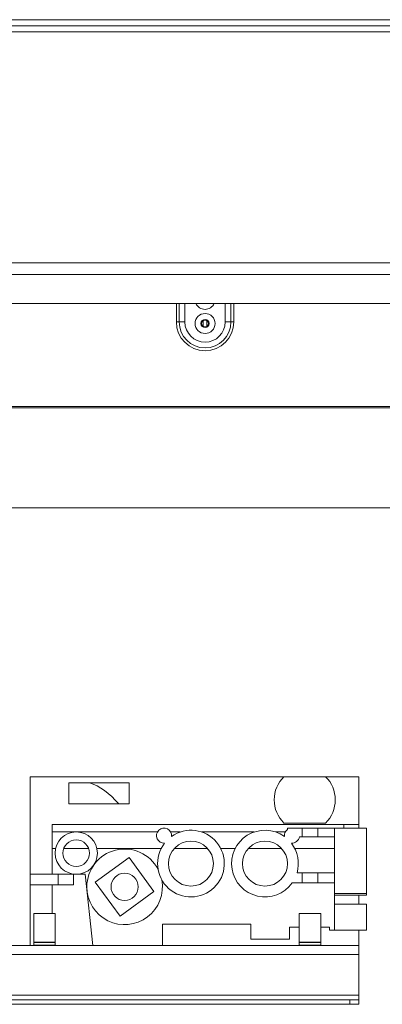
# Model space of a CAD drawing. Units: millimetres. Extents: x 79 to 5417, y 74 to 4096.
# Drawn here: x 2250 to 2410, y 1962 to 2396 of the extents above; entities that cross this region are included whole.
import ezdxf

# ---------------------------------------------------------------- set-up
doc = ezdxf.new("R2010")
doc.units = ezdxf.units.MM
doc.header["$LTSCALE"] = 20

msp = doc.modelspace()

# ---------------------------------------------------------------- linework, layer by layer
at = {"color": 7, "linetype": 'Continuous', "lineweight": 15}
for p, q in [((516.2733229, 2396.1224967), (2814.9399895, 2396.1224967)), ((516.2733229, 2393.45583), (2814.9399895, 2393.45583)), ((467.4466562, 2288.8353687), (2863.7666562, 2288.8353687)), ((467.4466562, 2283.6837643), (2863.7666562, 2283.6837643)), ((471.4466562, 2270.9945343), (2859.7666562, 2270.9945343)), ((2319.6066562, 2262.7891634), (2320.8637349, 2262.7891634)), ((2320.8637349, 2262.7891634), (2323.3778924, 2262.7891634)), ((2331.3410513, 2263.3145737), (2331.4733229, 2263.3145737)), ((2331.4733229, 2260.759999), (2331.4733229, 2263.4849944)), ((2333.0733229, 2260.759999), (2333.0733229, 2263.4849944)), ((2333.0733229, 2263.3145737), (2333.2055945, 2263.3145737)), ((2343.6829108, 2262.7891634), (2341.1687534, 2262.7891634)), ((2344.9399895, 2262.7891634), (2343.6829108, 2262.7891634)), ((2453.6066562, 2225.4471624), (2210.9399895, 2225.4471624)), ((2453.6066562, 2224.8898234), (2210.9399895, 2224.8898234)), ((2210.9399895, 2180.7891634), (2453.6066562, 2180.7891634)), ((2255.1698568, 2019.1891634), (2255.1698568, 2062.25583)), ((2367.0365235, 2062.25583), (2255.1698568, 2062.25583)), ((2272.1031901, 2059.5891634), (2272.1031901, 2050.25583)), ((2298.7698568, 2059.5891634), (2272.1031901, 2059.5891634)), ((2298.7698568, 2050.25583), (2298.7698568, 2059.5891634)), ((2385.4365235, 2062.25583), (2367.0365235, 2062.25583)), ((2400.1031901, 2062.25583), (2385.4365235, 2062.25583)), ((2400.1031901, 2041.1891634), (2400.1031901, 2062.25583)), ((2272.1031901, 2050.25583), (2298.7698568, 2050.25583)), ((2393.4365235, 2041.1891634), (2264.7698568, 2041.1891634)), ((2264.7698568, 2037.85583), (2264.7698568, 2041.1891634)), ((2367.0365235, 2041.81583), (2385.4365235, 2041.81583)), ((2393.4365235, 2039.5891634), (2393.4365235, 2041.1891634)), ((2400.1031901, 2041.1891634), (2393.4365235, 2041.1891634)), ((2400.1031901, 2039.5891634), (2400.1031901, 2041.1891634)), ((2264.7698568, 2030.5224967), (2264.7698568, 2037.85583)), ((2275.4365235, 2037.85583), (2264.7698568, 2037.85583)), ((2311.2426362, 2037.85583), (2275.4365235, 2037.85583)), ((2321.2943891, 2037.85583), (2317.0910928, 2037.85583)), ((2353.9477224, 2037.85583), (2330.7919912, 2037.85583)), ((2367.6486208, 2037.85583), (2363.4453245, 2037.85583)), ((2368.6365235, 2039.5891634), (2368.6365235, 2038.9690853)), ((2375.1298568, 2039.5891634), (2368.6365235, 2039.5891634)), ((2375.1298568, 2035.7891634), (2375.1298568, 2039.5891634)), ((2378.5965235, 2039.5891634), (2375.1298568, 2039.5891634)), ((2382.0631901, 2039.5891634), (2378.5965235, 2039.5891634)), ((2389.4365235, 2039.5891634), (2382.0631901, 2039.5891634)), ((2382.0631901, 2035.7891634), (2382.0631901, 2039.5891634)), ((2389.4365235, 2035.7891634), (2389.4365235, 2039.5891634)), ((2403.5031901, 2039.5891634), (2389.4365235, 2039.5891634)), ((2403.5031901, 2010.7891634), (2403.5031901, 2039.5891634)), ((2373.8733541, 2035.7891634), (2375.1298568, 2035.7891634)), ((2375.1298568, 2035.7891634), (2382.0631901, 2035.7891634)), ((2382.0631901, 2035.7891634), (2389.4365235, 2035.7891634)), ((2389.4365235, 2019.7891634), (2389.4365235, 2035.7891634)), ((2266.3199939, 2030.5224967), (2264.7698568, 2030.5224967)), ((2264.7698568, 2030.5224967), (2264.7698568, 2019.1891634)), ((2269.921292, 2030.5224967), (2280.9517549, 2030.5224967)), ((2312.8816299, 2030.5224967), (2284.553053, 2030.5224967)), ((2333.4520137, 2030.5224967), (2318.6343666, 2030.5224967)), ((2345.5349633, 2030.5224967), (2339.2047503, 2030.5224967)), ((2366.105347, 2030.5224967), (2351.2876999, 2030.5224967)), ((2389.4365235, 2030.5224967), (2371.8580837, 2030.5224967)), ((2298.8011044, 2026.617094), (2283.8286194, 2015.6942219)), ((2309.7239766, 2011.6446089), (2298.8011044, 2026.617094)), ((2375.1298568, 2019.7891634), (2372.8331897, 2019.7891634)), ((2375.1298568, 2015.3891634), (2375.1298568, 2019.7891634)), ((2382.0631901, 2019.7891634), (2375.1298568, 2019.7891634)), ((2389.4365235, 2019.7891634), (2382.0631901, 2019.7891634)), ((2382.0631901, 2015.3891634), (2382.0631901, 2019.7891634)), ((2389.4365235, 2015.3891634), (2389.4365235, 2019.7891634)), ((2255.1698568, 2014.5224967), (2255.1698568, 2019.1891634)), ((2264.7698568, 2019.1891634), (2255.1698568, 2019.1891634)), ((2264.7698568, 2019.1891634), (2275.4365235, 2019.1891634)), ((2267.4365235, 2014.5224967), (2267.4365235, 2019.1891634)), ((2274.2765235, 2014.5224967), (2274.2765235, 2019.1891634)), ((2275.4365235, 2019.1891634), (2279.4365235, 2019.1891634)), ((2279.4365235, 2019.1891634), (2282.7347691, 1987.85583)), ((2283.8286194, 2015.6942219), (2294.7514915, 2000.7217368)), ((2370.7036325, 2015.3891634), (2375.1298568, 2015.3891634)), ((2375.1298568, 2015.3891634), (2382.0631901, 2015.3891634)), ((2382.0631901, 2015.3891634), (2389.4365235, 2015.3891634)), ((2389.4365235, 2010.7891634), (2389.4365235, 2015.3891634)), ((2267.4365235, 2014.5224967), (2255.1698568, 2014.5224967)), ((2255.1698568, 1987.85583), (2255.1698568, 2014.5224967)), ((2264.7698568, 2014.5224967), (2264.7698568, 2001.85583)), ((2274.2765235, 2014.5224967), (2267.4365235, 2014.5224967)), ((2294.7514915, 2000.7217368), (2309.7239766, 2011.6446089)), ((2403.5031901, 2010.7891634), (2389.4365235, 2010.7891634)), ((2389.4365235, 2010.7891634), (2389.4365235, 2010.4960042)), ((2403.5031901, 2010.7891634), (2403.5031901, 2009.9891634)), ((2389.4365235, 1994.5224967), (2389.4365235, 2010.4960042)), ((2389.4365235, 2009.9891634), (2403.5031901, 2009.9891634)), ((2400.1031901, 2005.9891634), (2400.1031901, 2009.9891634)), ((2403.5031901, 2005.9891634), (2389.4365235, 2005.9891634)), ((2403.5031901, 2005.9891634), (2403.5031901, 2000.25583)), ((2256.6898568, 2001.85583), (2256.6898568, 1989.3224967)), ((2256.6898568, 2001.85583), (2256.6898568, 1989.3224967)), ((2266.1831901, 2001.85583), (2256.6898568, 2001.85583)), ((2266.1831901, 1989.3224967), (2266.1831901, 2001.85583)), ((2266.1831901, 1989.3224967), (2266.1831901, 2001.85583)), ((2373.8498568, 2001.85583), (2373.8498568, 1989.3224967)), ((2373.8498568, 2001.85583), (2373.8498568, 1989.3224967)), ((2383.3431901, 2001.85583), (2373.8498568, 2001.85583)), ((2383.3431901, 1989.3224967), (2383.3431901, 2001.85583)), ((2383.3431901, 1989.3224967), (2383.3431901, 2001.85583)), ((2403.5031901, 2000.25583), (2403.5031901, 1994.5224967)), ((2313.4365235, 1997.1891634), (2352.5031901, 1997.1891634)), ((2313.4365235, 1987.85583), (2313.4365235, 1997.1891634)), ((2352.5031901, 1997.1891634), (2352.5031901, 1990.5224967)), ((2369.5698568, 1995.85583), (2373.8498568, 1995.85583)), ((2369.5698568, 1990.5224967), (2369.5698568, 1995.85583)), ((2383.3431901, 1995.85583), (2387.1698568, 1995.85583)), ((2387.1698568, 1995.85583), (2387.1698568, 1994.5224967)), ((2387.1698568, 1994.5224967), (2389.4365235, 1994.5224967)), ((2389.4365235, 1994.5224967), (2403.5031901, 1994.5224967)), ((2400.1031901, 1987.85583), (2400.1031901, 1994.5224967)), ((2266.1831901, 1989.3224967), (2256.6898568, 1989.3224967)), ((2256.6898568, 1989.05583), (2256.6898568, 1987.9891634)), ((2256.6898568, 1989.05583), (2256.6898568, 1987.9891634)), ((2266.1831901, 1989.05583), (2256.6898568, 1989.05583)), ((2256.9565235, 1989.3224967), (2256.9565235, 1989.05583)), ((2256.9565235, 1989.3224967), (2256.9565235, 1989.05583)), ((2265.9165235, 1989.05583), (2265.9165235, 1989.3224967)), ((2265.9165235, 1989.05583), (2265.9165235, 1989.3224967)), ((2266.1831901, 1987.9891634), (2266.1831901, 1989.05583)), ((2266.1831901, 1987.9891634), (2266.1831901, 1989.05583)), ((2352.5031901, 1990.5224967), (2369.5698568, 1990.5224967)), ((2383.3431901, 1989.3224967), (2373.8498568, 1989.3224967)), ((2373.8498568, 1989.05583), (2373.8498568, 1987.9891634)), ((2373.8498568, 1989.05583), (2373.8498568, 1987.9891634)), ((2383.3431901, 1989.05583), (2373.8498568, 1989.05583)), ((2374.1165235, 1989.3224967), (2374.1165235, 1989.05583)), ((2374.1165235, 1989.3224967), (2374.1165235, 1989.05583)), ((2383.0765235, 1989.05583), (2383.0765235, 1989.3224967)), ((2383.0765235, 1989.05583), (2383.0765235, 1989.3224967)), ((2383.3431901, 1987.9891634), (2383.3431901, 1989.05583)), ((2383.3431901, 1987.9891634), (2383.3431901, 1989.05583)), ((2400.1031901, 1987.85583), (2173.4365235, 1987.85583)), ((2266.1831901, 1987.9891634), (2256.6898568, 1987.9891634)), ((2257.2231901, 1987.9891634), (2257.2231901, 1987.85583)), ((2257.2231901, 1987.9891634), (2257.2231901, 1987.85583)), ((2265.6498568, 1987.85583), (2265.6498568, 1987.9891634)), ((2265.6498568, 1987.85583), (2265.6498568, 1987.9891634)), ((2383.3431901, 1987.9891634), (2373.8498568, 1987.9891634)), ((2374.3831901, 1987.9891634), (2374.3831901, 1987.85583)), ((2374.3831901, 1987.9891634), (2374.3831901, 1987.85583)), ((2382.8098568, 1987.85583), (2382.8098568, 1987.9891634)), ((2382.8098568, 1987.85583), (2382.8098568, 1987.9891634)), ((2400.1031901, 1987.85583), (2400.1031901, 1983.85583)), ((2173.4365235, 1983.85583), (2400.1031901, 1983.85583)), ((2400.1031901, 1965.85583), (2400.1031901, 1983.85583)), ((1626.7698568, 1965.85583), (2400.1031901, 1965.85583)), ((2396.1031901, 1963.85583), (1630.7698568, 1963.85583)), ((2396.1031901, 1961.85583), (2396.1031901, 1963.85583)), ((2396.1031901, 1963.85583), (2400.1031901, 1963.85583)), ((2400.1031901, 1963.85583), (2400.1031901, 1965.85583)), ((2400.1031901, 1963.85583), (2400.1031901, 1961.85583)), ((2396.1031901, 1961.85583), (1630.7698568, 1961.85583)), ((2400.1031901, 1961.85583), (2396.1031901, 1961.85583))]:
    msp.add_line(p, q, dxfattribs=at)
at = {"color": 8, "linetype": 'Continuous', "lineweight": 15}
for p, q in [((537.8733229, 2390.7891634), (2793.3399895, 2390.7891634)), ((2319.6066562, 2262.7891634), (2319.6066562, 2270.9945343)), ((2320.8637349, 2262.7891634), (2320.8637349, 2270.9945343)), ((2323.3778924, 2270.9945343), (2323.3778924, 2262.7891634)), ((2341.1687534, 2262.7891634), (2341.1687534, 2270.9945343)), ((2343.6829108, 2270.9945343), (2343.6829108, 2262.7891634)), ((2344.9399895, 2270.9945343), (2344.9399895, 2262.7891634))]:
    msp.add_line(p, q, dxfattribs=at)
at = {"color": 8, "linetype": 'Continuous', "lineweight": 15, "flags": 128}
msp.add_lwpolyline([(2332.4610319, 2270.9945343), (2332.2733229, 2270.9847443), (2332.0856138, 2270.9945343)], dxfattribs=at)
at = {"color": 7, "linetype": 'Continuous', "lineweight": 15}
for centre, radius in [((2332.2733229, 2262.1224967), 4.4150335), ((2332.2733229, 2262.1224967), 1.804419), ((2332.2733229, 2262.1224967), 1.58), ((2332.2733229, 2262.1224967), 1.5133333), ((2275.4365235, 2028.5224967), 9.3333333), ((2275.4365235, 2028.5224967), 5.8666667), ((2326.0431901, 2023.91583), 9.9266667), ((2358.6965235, 2023.91583), 9.9266667), ((2296.776298, 2013.6694154), 6)]:
    msp.add_circle(centre, radius, dxfattribs=at)
at = {"color": 8, "linetype": 'Continuous', "lineweight": 15}
msp.add_arc((2332.2733229, 2272.7891634), 4.4150335, 203.983993203, 336.016006797, dxfattribs=at)
at = {"color": 7, "linetype": 'Continuous', "lineweight": 15}
for centre, radius, start, end in [((2332.2733229, 2262.7891634), 12.6666667, 180, 0), ((2332.2733229, 2262.7891634), 11.4095879, 180, 0), ((2332.2733229, 2262.7891634), 8.8954305, 180, 0), ((2377.143237, 2052.03583), 14.3733802, 134.680677906, 225.319322094), ((2375.3298099, 2052.03583), 14.3733802, 314.680677906, 45.319322094), ((2314.1668645, 2036.25583), 3.3333333, 353.829751633, 273.976411246), ((2326.0431901, 2023.91583), 14.7266667, 142.256045903, 125.550116976), ((2358.6965235, 2023.91583), 14.7266667, 54.449883024, 324.620111271), ((2370.5728491, 2036.25583), 3.3333333, 125.513706669, 186.170248367), ((2370.5728491, 2036.25583), 3.3333333, 266.023588754, 351.952153753), ((2358.6965235, 2023.91583), 14.7266667, 343.726826149, 37.743954097), ((2296.776298, 2013.6694154), 16.6666667, 27.730189788, 180), ((2296.776298, 2013.6694154), 16.6666667, 180, 10.860374937)]:
    msp.add_arc(centre, radius, start, end, dxfattribs=at)
msp.add_ellipse((2283.5698568, 2028.5224967), major_axis=(11.8293796, -31.0370605), ratio=0.612083064, start_param=2.0920026082, end_param=2.6873408498, dxfattribs=at)

doc.saveas('drawing.dxf')
